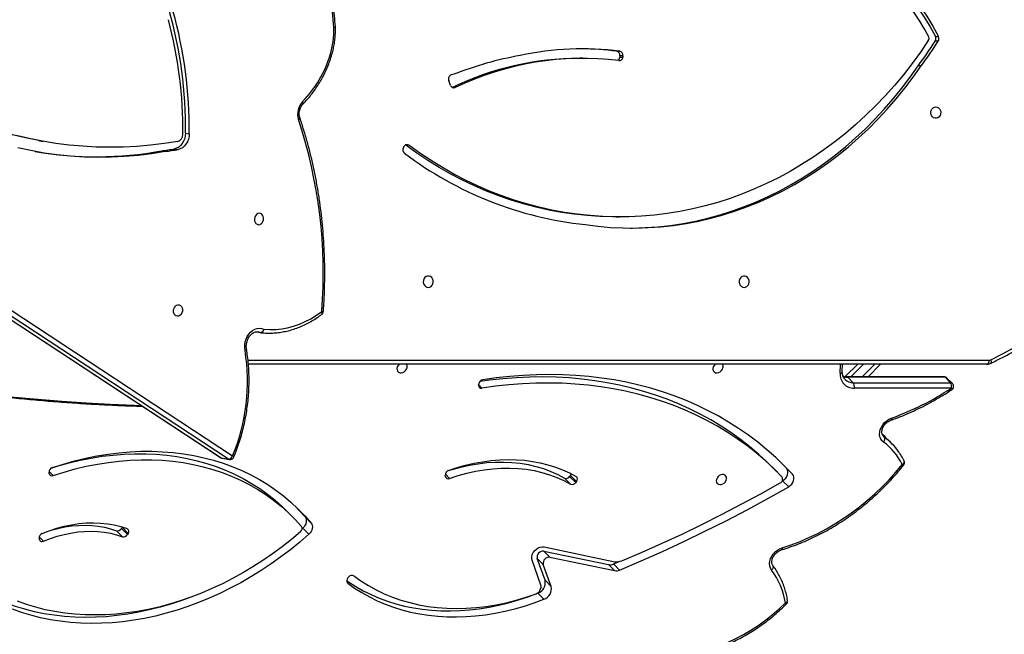
# Model space of a CAD drawing. Units: centimetres. Extents: x -1564 to 1131, y -2520 to -1089.
# Drawn here: x 388 to 461, y -1994 to -1948 of the extents above; entities that cross this region are included whole.
import ezdxf

# ---------------------------------------------------------------- set-up
doc = ezdxf.new("R2010")
doc.units = ezdxf.units.CM
doc.layers.add('VP-DIM', color=7, linetype='Continuous')
doc.layers.add('VP-HIC', color=6, linetype='Continuous')
doc.layers.add('VP-EQ', color=7, linetype='Continuous', true_color=0x8a3492)
doc.dimstyles.new('ISO-25', dxfattribs={"dimtxt": 2.5, "dimasz": 2.5, "dimexe": 1.25, "dimexo": 0.625, "dimtad": 1, "dimtxsty": 'Standard', "dimcen": 2.5, "dimadec": 0, "dimazin": 0, "dimtfac": 1, "dimtmove": 0, "dimatfit": 3, "dimfxl": 1, "dimarcsym": 0})

# ---------------------------------------------------------------- blocks, each defined once
blk = doc.blocks.new('*D85')
at = {"layer": 'Defpoints', "color": 0}
for p in [(576.86, -1202.547), (576.86, -1908.198), (-515.414, -2054.389)]:
    blk.add_point(p, dxfattribs=at)
at = {"layer": 'VP-DIM', "color": 0, "lineweight": -2}
for p, q in [((-515.414, -1272.547), (-515.414, -1182.547)), ((576.86, -1272.547), (576.86, -1182.547)), ((-495.414, -1202.547), (-10.943, -1202.547)), ((556.86, -1202.547), (72.39, -1202.547))]:
    blk.add_line(p, q, dxfattribs=at)
at = {"layer": 'VP-DIM', "color": 0}
for points in [[(-495.414, -1199.213), (-495.414, -1205.88), (-515.414, -1202.547)], [(556.86, -1205.88), (556.86, -1199.213), (576.86, -1202.547)]]:
    blk.add_solid(points, dxfattribs=at)
at = {"layer": 'VP-DIM', "color": 0, "insert": (30.723, -1202.547), "char_height": 20, "attachment_point": 5}
blk.add_mtext('1095', dxfattribs=at)
blk = doc.blocks.new('*D86')
at = {"layer": 'Defpoints', "color": 0}
for p in [(776.86, -1108.612), (776.86, -1931.098), (-678.637, -2132.813)]:
    blk.add_point(p, dxfattribs=at)
at = {"layer": 'VP-DIM', "color": 0, "lineweight": -2}
for p, q in [((-678.637, -1178.612), (-678.637, -1088.612)), ((776.86, -1178.612), (776.86, -1088.612)), ((-658.637, -1108.612), (5.778, -1108.612)), ((756.86, -1108.612), (92.445, -1108.612))]:
    blk.add_line(p, q, dxfattribs=at)
at = {"layer": 'VP-DIM', "color": 0}
for points in [[(-658.637, -1105.278), (-658.637, -1111.945), (-678.637, -1108.612)], [(756.86, -1111.945), (756.86, -1105.278), (776.86, -1108.612)]]:
    blk.add_solid(points, dxfattribs=at)
at = {"layer": 'VP-DIM', "color": 0, "insert": (49.112, -1108.612), "char_height": 20, "attachment_point": 5}
blk.add_mtext('1455', dxfattribs=at)
blk = doc.blocks.new('*D89')
at = {"layer": 'Defpoints', "color": 0}
for p in [(-175.304, -1508.224), (366.328, -2317.912), (1005.967, -2317.912)]:
    blk.add_point(p, dxfattribs=at)
at = {"layer": 'VP-DIM', "color": 0, "lineweight": -2}
for p, q in [((935.967, -1508.224), (1025.967, -1508.224)), ((1005.967, -1528.224), (1005.967, -1878.721)), ((1005.967, -2297.912), (1005.967, -1945.388)), ((935.967, -2317.912), (1025.967, -2317.912))]:
    blk.add_line(p, q, dxfattribs=at)
at = {"layer": 'VP-DIM', "color": 0}
for points in [[(1009.3, -1528.224), (1002.633, -1528.224), (1005.967, -1508.224)], [(1002.633, -2297.912), (1009.3, -2297.912), (1005.967, -2317.912)]]:
    blk.add_solid(points, dxfattribs=at)
at = {"layer": 'VP-DIM', "color": 0, "insert": (1005.967, -1912.055), "char_height": 20, "attachment_point": 5, "rotation": 90}
blk.add_mtext('815', dxfattribs=at)
blk = doc.blocks.new('*D91')
at = {"layer": 'Defpoints', "color": 0}
for p in [(-70.278, -1304.612), (344.063, -2519.904), (1110.86, -2519.904)]:
    blk.add_point(p, dxfattribs=at)
at = {"layer": 'VP-DIM', "color": 0, "lineweight": -2}
for p, q in [((1040.86, -1304.612), (1130.86, -1304.612)), ((1110.86, -1324.612), (1110.86, -1869.076)), ((1110.86, -2499.904), (1110.86, -1949.076)), ((1040.86, -2519.904), (1130.86, -2519.904))]:
    blk.add_line(p, q, dxfattribs=at)
at = {"layer": 'VP-DIM', "color": 0}
for points in [[(1114.194, -1324.612), (1107.527, -1324.612), (1110.86, -1304.612)], [(1107.527, -2499.904), (1114.194, -2499.904), (1110.86, -2519.904)]]:
    blk.add_solid(points, dxfattribs=at)
at = {"layer": 'VP-DIM', "color": 0, "insert": (1110.86, -1909.076), "char_height": 20, "attachment_point": 5, "rotation": 90}
blk.add_mtext('1215', dxfattribs=at)
blk = doc.blocks.new('3231S2')
at = {"color": 7, "linetype": 'Continuous', "lineweight": 25}
for p, q in [((25824.43, 14065.34), (26438.37, 13661.75)), ((25824.84, 14065.18), (26438.78, 13661.59)), ((26444.28, 13660.6), (25830.34, 14064.19)), ((25833.41, 14066.53), (26447.35, 13662.94)), ((26968.74, 13969.52), (26966.49, 13969.52)), ((26966.63, 13972.86), (26968.88, 13972.86)), ((26731.18, 13962.08), (26733.43, 13962.08)), ((26706.04, 13956.8), (26703.79, 13956.8)), ((26733.48, 13958.74), (26733.38, 13957.75)), ((26733.38, 13957.75), (26735.63, 13957.75)), ((26735.73, 13958.74), (26733.48, 13958.74)), ((26735.73, 13958.74), (26735.63, 13957.75)), ((26956.07, 13951.15), (26953.82, 13951.15)), ((26608.33, 13936.78), (26606.99, 13940.42)), ((26610.73, 13944.98), (26608.86, 13944.54)), ((26304.7, 13895.91), (26307.45, 13895.42)), ((26412.56, 13901.59), (26415.31, 13901.1)), ((26394.71, 13888.42), (26397.45, 13887.93)), ((26404.31, 13889.93), (26407.06, 13889.43)), ((26573.54, 13890.83), (26574.02, 13891.67)), ((26575.35, 13892.54), (26575.07, 13892.72)), ((26577.6, 13892.54), (26575.35, 13892.54)), ((26731, 13839.58), (26733.25, 13839.58)), ((26464.79, 13754.63), (26468.05, 13754.04)), ((27004.66, 13730.68), (26459, 13730.68)), ((26897.84, 13725.21), (26898.08, 13730.68)), ((26900.05, 13721.54), (26909.19, 13730.68)), ((26926.16, 13730.68), (26916.86, 13721.37)), ((26973.04, 13721.38), (26901.21, 13721.37)), ((26973.71, 13721.06), (26901.88, 13721.05)), ((26901.88, 13721.05), (26905.9, 13717.04)), ((26977.74, 13717.05), (26973.71, 13721.06)), ((26629.13, 13715.21), (26629.21, 13716.09)), ((26905.9, 13717.04), (26977.74, 13717.05)), ((26979.18, 13716.49), (26975.16, 13720.5)), ((26978.41, 13713.02), (26906.58, 13713.01)), ((26934.29, 13672.13), (26930.27, 13676.14)), ((26438.78, 13661.59), (26444.28, 13660.6)), ((26439.49, 13661.3), (26444.99, 13660.32)), ((26849.55, 13651.14), (26845.08, 13655.6)), ((26856.54, 13653.76), (26852.24, 13658.31)), ((26311.8, 13650), (26311.7, 13650.84)), ((26604.62, 13647.79), (26604.5, 13648.62)), ((26696.96, 13648.53), (26696.37, 13647.73)), ((26701.44, 13644.07), (26696.96, 13648.53)), ((26856.54, 13653.76), (26861.02, 13649.3)), ((26697.1, 13642.08), (26692.63, 13646.54)), ((26696.37, 13647.73), (26700.84, 13643.27)), ((26701.44, 13644.07), (26700.84, 13643.27)), ((26853.4, 13644.42), (26853.75, 13644.61)), ((26853.75, 13644.61), (26858.22, 13640.15)), ((26491.42, 13618.15), (26486.95, 13622.61)), ((26500.83, 13617.76), (26505.3, 13613.29)), ((26365.95, 13603.19), (26361.48, 13607.65)), ((26365.64, 13610.13), (26365.13, 13609.29)), ((26365.13, 13609.29), (26369.61, 13604.83)), ((26365.64, 13610.13), (26365.76, 13610.35)), ((26370.11, 13605.67), (26365.64, 13610.13)), ((26370.11, 13605.67), (26369.61, 13604.83)), ((26499.21, 13609.54), (26498.76, 13609.14)), ((26499.21, 13609.54), (26503.68, 13605.08)), ((26304.54, 13601.07), (26304.36, 13601.88)), ((26677.35, 13592.53), (26724.95, 13582.56)), ((26677.35, 13592.53), (26681.83, 13588.07)), ((26677.63, 13595.66), (26729.85, 13584.72)), ((26675.18, 13567.43), (26668.61, 13585.77)), ((26678.19, 13570.96), (26672.41, 13587.11)), ((26676.89, 13582.65), (26672.41, 13587.11)), ((26681.83, 13588.07), (26729.42, 13578.1)), ((26728.84, 13583.02), (26733.74, 13585.06)), ((26728.84, 13583.02), (26733.32, 13578.55)), ((26682.67, 13566.5), (26676.89, 13582.65)), ((26724.95, 13582.56), (26729.42, 13578.1)), ((26532.49, 13572.67), (26533.14, 13573.43)), ((26678.19, 13570.96), (26682.67, 13566.5)), ((26672.07, 13561.13), (26672.93, 13561.47)), ((26672.93, 13561.47), (26677.4, 13557.01))]:
    blk.add_line(p, q, dxfattribs=at)
at = {"color": 8, "linetype": 'Continuous', "lineweight": 25}
for p, q in [((26609.73, 13935.18), (26611.71, 13935.18)), ((26465.06, 13754.63), (26467.63, 13754.17)), ((26467.63, 13754.17), (26466.31, 13754.58)), ((26458.69, 13733.68), (27006.16, 13733.68)), ((26896.18, 13724), (26896.47, 13730.68)), ((26913.43, 13730.68), (26904.13, 13721.37)), ((26912.61, 13721.37), (26921.92, 13730.68)), ((26629.15, 13715.39), (26631.55, 13712.99)), ((26928.8, 13676.79), (26927.97, 13677.62)), ((26928.2, 13677.31), (26928.8, 13676.79)), ((26311.71, 13651.4), (26314.71, 13648.4)), ((26604.51, 13649.34), (26607.57, 13646.28)), ((26304.38, 13603.08), (26307.64, 13599.83)), ((26532.03, 13569.28), (26532.37, 13568.94))]:
    blk.add_line(p, q, dxfattribs=at)
at = {"color": 7, "linetype": 'Continuous', "lineweight": 25, "flags": 128}
for points in [[(26522.18, 13979.64), (26519.71, 14008.91), (26517.48, 14038.23), (26515.48, 14067.6), (26513.7, 14097.02), (26512.15, 14126.48), (26510.84, 14155.99), (26509.75, 14185.53), (26508.89, 14215.11)], [(26892.5, 14051.73), (26899.46, 14047.51), (26906.25, 14042.94), (26912.86, 14038.04), (26919.28, 14032.81), (26925.5, 14027.27), (26931.5, 14021.42), (26937.28, 14015.27), (26942.82, 14008.84), (26948.11, 14002.13), (26953.15, 13995.17), (26957.92, 13987.96), (26962.42, 13980.52), (26966.63, 13972.86)], [(26894.75, 14051.73), (26901.71, 14047.51), (26908.5, 14042.94), (26915.11, 14038.04), (26921.53, 14032.81), (26927.75, 14027.27), (26933.75, 14021.42), (26939.53, 14015.27), (26945.07, 14008.84), (26950.36, 14002.13), (26955.4, 13995.17), (26960.17, 13987.96), (26964.67, 13980.52), (26968.88, 13972.86)], [(26304.7, 13895.91), (26304.14, 13896.01), (26294.37, 13897.96), (26284.67, 13900.26), (26275.04, 13902.9), (26265.5, 13905.89), (26256.06, 13909.22), (26246.71, 13912.89), (26237.48, 13916.89), (26228.35, 13921.23), (26219.35, 13925.9), (26210.48, 13930.89), (26201.75, 13936.21), (26193.16, 13941.84), (26184.71, 13947.79), (26176.43, 13954.05), (26168.3, 13960.61), (26160.35, 13967.47), (26152.57, 13974.62), (26145.21, 13981.82)], [(26406.81, 13895.34), (26396.76, 13893.78), (26386.69, 13892.56), (26376.63, 13891.7), (26366.58, 13891.18), (26356.55, 13891.03), (26346.54, 13891.22), (26336.56, 13891.77), (26326.62, 13892.67), (26316.73, 13893.92), (26306.89, 13895.52), (26297.12, 13897.47), (26287.42, 13899.77)], [(26961.38, 13969.87), (26955.48, 13961.25), (26949.34, 13952.86), (26942.95, 13944.71), (26936.34, 13936.81), (26929.51, 13929.16), (26922.46, 13921.78), (26915.2, 13914.68), (26907.74, 13907.86), (26900.09, 13901.32), (26892.26, 13895.09), (26884.25, 13889.15), (26876.08, 13883.53), (26867.75, 13878.22), (26859.27, 13873.23), (26850.65, 13868.57), (26841.91, 13864.25), (26833.04, 13860.26), (26824.07, 13856.61), (26814.99, 13853.3), (26805.83, 13850.35), (26796.58, 13847.75), (26787.27, 13845.5), (26777.9, 13843.61), (26768.47, 13842.09), (26759.01, 13840.92), (26749.52, 13840.11), (26740.02, 13839.67), (26730.5, 13839.6), (26720.99, 13839.88), (26711.49, 13840.53), (26702.02, 13841.55), (26692.58, 13842.92), (26683.18, 13844.66), (26673.84, 13846.76), (26664.57, 13849.21), (26655.37, 13852.01), (26646.25, 13855.17), (26637.24, 13858.67), (26628.32, 13862.52), (26619.53, 13866.7), (26610.85, 13871.22), (26602.31, 13876.07), (26593.92, 13881.24), (26585.68, 13886.74), (26577.6, 13892.54)], [(26397.45, 13887.93), (26387.47, 13886.32), (26377.47, 13885.07), (26367.47, 13884.2), (26357.49, 13883.71), (26347.52, 13883.58), (26337.57, 13883.83), (26327.67, 13884.45), (26317.8, 13885.45), (26307.99, 13886.81), (26298.25, 13888.55), (26288.57, 13890.65)], [(26707.86, 13833.85), (26717.15, 13832.67), (26726.47, 13831.85), (26735.81, 13831.41), (26745.16, 13831.33), (26754.5, 13831.63), (26763.83, 13832.3), (26773.14, 13833.34), (26782.41, 13834.74), (26791.63, 13836.51), (26800.79, 13838.65), (26809.89, 13841.15), (26818.9, 13844.01), (26827.82, 13847.23), (26836.65, 13850.8), (26845.36, 13854.71), (26853.95, 13858.97), (26862.4, 13863.57), (26870.72, 13868.5), (26878.88, 13873.76), (26886.89, 13879.34), (26894.72, 13885.23), (26902.37, 13891.43), (26909.83, 13897.93), (26917.1, 13904.72), (26924.16, 13911.8), (26931, 13919.15), (26937.62, 13926.77), (26944.01, 13934.65), (26950.16, 13942.78), (26956.07, 13951.15)], [(26741.23, 13831.32), (26742.91, 13831.33), (26752.25, 13831.63), (26761.58, 13832.3), (26770.89, 13833.34), (26780.16, 13834.74), (26789.38, 13836.51), (26798.54, 13838.65), (26807.64, 13841.15), (26816.65, 13844.01), (26825.57, 13847.23), (26834.4, 13850.8), (26843.11, 13854.71), (26851.7, 13858.97), (26860.15, 13863.57), (26868.47, 13868.5), (26876.63, 13873.76), (26884.64, 13879.34), (26892.47, 13885.23), (26900.12, 13891.43), (26907.58, 13897.93), (26914.85, 13904.72), (26921.91, 13911.8), (26928.75, 13919.15), (26935.37, 13926.77), (26941.76, 13934.65), (26947.91, 13942.78), (26953.82, 13951.15)], [(26966.91, 13920.93), (26968, 13920.74), (26968.99, 13920.19), (26969.79, 13919.33), (26970.34, 13918.23), (26970.58, 13916.99), (26970.5, 13915.73), (26970.1, 13914.55), (26969.42, 13913.56), (26968.51, 13912.85), (26967.46, 13912.47), (26966.36, 13912.47), (26965.31, 13912.85), (26964.41, 13913.56), (26963.72, 13914.55), (26963.32, 13915.73), (26963.24, 13916.99), (26963.49, 13918.23), (26964.03, 13919.33), (26964.84, 13920.19), (26965.83, 13920.74), (26966.91, 13920.93)], [(26412.56, 13901.59), (26412.39, 13899.53), (26411.92, 13897.51), (26411.16, 13895.61), (26410.14, 13893.9), (26408.9, 13892.42), (26407.48, 13891.24), (26405.93, 13890.4), (26404.31, 13889.93)], [(26415.31, 13901.1), (26415.14, 13899.04), (26414.67, 13897.02), (26413.91, 13895.12), (26412.89, 13893.4), (26411.65, 13891.93), (26410.23, 13890.75), (26408.68, 13889.91), (26407.06, 13889.43)], [(26731, 13839.58), (26728.25, 13839.6), (26718.74, 13839.88), (26709.24, 13840.53), (26699.77, 13841.55), (26690.33, 13842.92), (26680.93, 13844.66), (26671.59, 13846.76), (26662.32, 13849.21), (26653.12, 13852.01), (26644, 13855.17), (26634.99, 13858.67), (26626.07, 13862.52), (26617.28, 13866.7), (26608.6, 13871.22), (26600.06, 13876.07), (26591.67, 13881.24), (26583.43, 13886.74), (26575.35, 13892.54)], [(27007.47, 13733.97), (27016.25, 13738.31), (27024.9, 13742.99), (27033.4, 13748.01), (27041.75, 13753.36), (27049.94, 13759.04), (27057.96, 13765.04), (27065.79, 13771.35), (27073.44, 13777.96), (27080.88, 13784.87), (27088.11, 13792.07), (27095.13, 13799.55), (27101.92, 13807.31), (27108.48, 13815.32), (27114.8, 13823.59), (27120.87, 13832.11), (27126.69, 13840.86), (27132.24, 13849.83), (27137.53, 13859.01), (27142.54, 13868.4)], [(26466.85, 13842.27), (26465.86, 13841.98), (26464.95, 13841.34), (26464.22, 13840.4), (26463.72, 13839.26), (26463.49, 13838.02), (26463.57, 13836.77), (26463.94, 13835.64), (26464.56, 13834.73), (26465.39, 13834.11), (26466.35, 13833.84), (26467.35, 13833.95), (26468.31, 13834.42), (26469.14, 13835.22), (26469.76, 13836.27), (26470.13, 13837.47), (26470.2, 13838.73), (26469.98, 13839.93), (26469.48, 13840.97), (26468.74, 13841.74), (26467.84, 13842.19), (26466.85, 13842.27)], [(26591.91, 13787.43), (26593, 13787.61), (26593.99, 13788.16), (26594.79, 13789.03), (26595.34, 13790.12), (26595.58, 13791.36), (26595.5, 13792.62), (26595.1, 13793.8), (26594.42, 13794.79), (26593.51, 13795.5), (26592.46, 13795.88), (26591.36, 13795.88), (26590.31, 13795.5), (26589.41, 13794.79), (26588.72, 13793.8), (26588.32, 13792.62), (26588.24, 13791.36), (26588.49, 13790.12), (26589.03, 13789.03), (26589.84, 13788.16), (26590.83, 13787.61), (26591.91, 13787.43)], [(26825.31, 13787.43), (26826.39, 13787.61), (26827.38, 13788.16), (26828.19, 13789.03), (26828.74, 13790.12), (26828.98, 13791.36), (26828.9, 13792.62), (26828.5, 13793.8), (26827.81, 13794.79), (26826.91, 13795.5), (26825.86, 13795.88), (26824.76, 13795.88), (26823.71, 13795.5), (26822.81, 13794.79), (26822.12, 13793.8), (26821.72, 13792.62), (26821.64, 13791.36), (26821.88, 13790.12), (26822.43, 13789.03), (26823.24, 13788.16), (26824.22, 13787.61), (26825.31, 13787.43)], [(26406.94, 13774.61), (26407.94, 13774.52), (26408.84, 13774.08), (26409.57, 13773.3), (26410.08, 13772.27), (26410.3, 13771.07), (26410.22, 13769.81), (26409.86, 13768.6), (26409.23, 13767.56), (26408.4, 13766.76), (26407.45, 13766.29), (26406.44, 13766.18), (26405.48, 13766.45), (26404.66, 13767.07), (26404.03, 13767.98), (26403.66, 13769.11), (26403.59, 13770.35), (26403.81, 13771.6), (26404.31, 13772.74), (26405.05, 13773.67), (26405.95, 13774.31), (26406.94, 13774.61)], [(26470.41, 13756.67), (26474.78, 13756.38), (26479.18, 13756.46), (26483.6, 13756.89), (26488, 13757.68), (26492.38, 13758.83), (26496.72, 13760.33), (26500.99, 13762.17), (26505.18, 13764.35), (26509.27, 13766.85), (26513.24, 13769.67)], [(26456.53, 13740.81), (26456.29, 13742.9), (26456.34, 13745.05), (26456.68, 13747.19), (26457.3, 13749.25), (26458.18, 13751.18), (26459.29, 13752.93), (26460.61, 13754.43), (26462.1, 13755.66), (26463.7, 13756.57), (26465.39, 13757.13), (26467.1, 13757.34), (26468.79, 13757.19), (26470.41, 13756.67)], [(26570.48, 13730.68), (26569.63, 13729.74), (26569.04, 13728.66), (26568.76, 13727.52), (26568.81, 13726.44), (26569.2, 13725.5), (26569.88, 13724.8), (26570.8, 13724.38), (26571.87, 13724.3), (26573, 13724.55), (26574.09, 13725.12), (26575.05, 13725.95), (26575.78, 13726.97), (26576.22, 13728.09), (26576.22, 13728.09)], [(26803.86, 13730.68), (26803.04, 13729.76), (26802.44, 13728.68), (26802.16, 13727.55), (26802.21, 13726.46), (26802.6, 13725.53), (26803.28, 13724.82), (26804.2, 13724.41), (26805.27, 13724.32), (26806.4, 13724.57), (26807.5, 13725.14), (26808.45, 13725.97), (26809.18, 13726.99), (26809.62, 13728.11), (26809.62, 13728.11)], [(27006.16, 13733.68), (27006.13, 13733.09), (27006.05, 13732.53), (27005.91, 13732.01), (27005.72, 13731.55), (27005.5, 13731.18), (27005.24, 13730.9), (27004.95, 13730.73), (27004.66, 13730.68)], [(26845.08, 13655.6), (26842.65, 13657.98), (26836.24, 13663.92), (26829.59, 13669.59), (26822.69, 13674.99), (26815.57, 13680.12), (26808.22, 13684.96), (26800.65, 13689.52), (26792.88, 13693.79), (26784.9, 13697.76), (26776.73, 13701.44), (26768.37, 13704.81), (26759.84, 13707.88), (26751.14, 13710.63), (26742.28, 13713.08), (26733.28, 13715.2), (26724.13, 13717.02), (26714.85, 13718.51), (26705.45, 13719.68), (26695.94, 13720.53), (26686.33, 13721.06), (26676.62, 13721.27), (26666.84, 13721.15), (26656.98, 13720.71), (26647.06, 13719.95), (26637.09, 13718.86), (26629.99, 13717.9)], [(26861.02, 13649.3), (26854.98, 13655.6), (26848.7, 13661.66), (26842.18, 13667.45), (26835.41, 13672.99), (26828.42, 13678.26), (26821.2, 13683.26), (26813.77, 13687.98), (26806.12, 13692.42), (26798.28, 13696.57), (26790.24, 13700.44), (26782.01, 13704.01), (26773.6, 13707.28), (26765.03, 13710.25), (26756.29, 13712.92), (26747.41, 13715.28), (26738.37, 13717.33), (26729.2, 13719.07), (26719.91, 13720.5), (26710.5, 13721.62), (26700.98, 13722.42), (26691.37, 13722.9), (26681.66, 13723.07), (26671.88, 13722.93), (26662.02, 13722.46), (26652.11, 13721.68), (26642.15, 13720.59), (26632.14, 13719.18)], [(26853.28, 13647.32), (26847.12, 13653.52), (26840.72, 13659.45), (26834.06, 13665.13), (26827.17, 13670.53), (26820.04, 13675.65), (26812.69, 13680.5), (26805.13, 13685.06), (26797.35, 13689.33), (26789.37, 13693.3), (26781.2, 13696.98), (26772.85, 13700.35), (26764.31, 13703.41), (26755.62, 13706.17), (26746.76, 13708.61), (26737.75, 13710.74), (26728.6, 13712.55), (26719.32, 13714.05), (26709.93, 13715.22), (26700.41, 13716.07), (26690.8, 13716.6), (26681.1, 13716.81), (26671.31, 13716.69), (26661.45, 13716.25), (26651.53, 13715.49), (26641.56, 13714.4), (26631.55, 13712.99)], [(26928.25, 13673.14), (26927.08, 13674.22), (26926.19, 13675.56), (26925.61, 13677.11), (26925.38, 13678.81), (26925.48, 13680.61), (26925.92, 13682.45), (26926.69, 13684.26), (26927.75, 13685.97), (26929.07, 13687.54), (26930.61, 13688.9), (26932.31, 13690), (26934.1, 13690.81)], [(26930.27, 13676.14), (26929.15, 13677.22), (26927.47, 13678.71)], [(26313.28, 13653.87), (26318.39, 13655.46), (26326.56, 13657.73), (26334.74, 13659.69), (26342.9, 13661.31), (26351.04, 13662.61), (26359.15, 13663.58), (26367.2, 13664.22), (26375.19, 13664.53), (26383.1, 13664.5), (26390.92, 13664.14), (26398.63, 13663.45), (26406.23, 13662.42), (26413.7, 13661.07), (26421.03, 13659.39), (26428.21, 13657.38), (26435.22, 13655.05), (26442.05, 13652.41), (26448.7, 13649.45), (26455.14, 13646.19), (26461.38, 13642.62), (26467.39, 13638.75), (26473.18, 13634.6), (26478.72, 13630.16), (26484.02, 13625.44), (26486.95, 13622.61)], [(26314.13, 13654.3), (26322.35, 13656.92), (26330.59, 13659.22), (26338.83, 13661.21), (26347.06, 13662.88), (26355.27, 13664.22), (26363.44, 13665.24), (26371.57, 13665.93), (26379.63, 13666.3), (26387.62, 13666.33), (26395.52, 13666.04), (26403.33, 13665.42), (26411.02, 13664.48), (26418.59, 13663.21), (26426.02, 13661.61), (26433.31, 13659.7), (26440.43, 13657.46), (26447.39, 13654.92), (26454.16, 13652.06), (26460.74, 13648.9), (26467.12, 13645.44), (26473.29, 13641.68), (26479.24, 13637.63), (26484.95, 13633.3), (26490.42, 13628.69), (26495.64, 13623.82), (26500.61, 13618.68), (26505.3, 13613.29)], [(26314.71, 13648.4), (26322.86, 13651), (26331.04, 13653.27), (26339.21, 13655.22), (26347.38, 13656.85), (26355.52, 13658.15), (26363.62, 13659.12), (26371.67, 13659.76), (26379.66, 13660.06), (26387.57, 13660.04), (26395.39, 13659.68), (26403.11, 13658.98), (26410.71, 13657.96), (26418.18, 13656.61), (26425.51, 13654.92), (26432.68, 13652.92), (26439.69, 13650.59), (26446.53, 13647.95), (26453.17, 13644.99), (26459.62, 13641.72), (26465.85, 13638.16), (26471.87, 13634.29), (26477.65, 13630.14), (26483.2, 13625.7), (26488.49, 13620.98), (26493.53, 13616), (26498.3, 13610.76)], [(26606.2, 13651.81), (26609.49, 13652.86), (26615.91, 13654.64), (26622.32, 13656.08), (26628.72, 13657.18), (26635.08, 13657.93), (26641.38, 13658.34), (26647.61, 13658.4), (26653.75, 13658.12), (26659.77, 13657.48), (26665.67, 13656.5), (26671.42, 13655.17), (26677, 13653.51), (26682.41, 13651.51), (26687.62, 13649.19), (26692.63, 13646.54)], [(26606.87, 13652.13), (26613.18, 13654.23), (26619.51, 13656.02), (26625.85, 13657.5), (26632.17, 13658.66), (26638.46, 13659.5), (26644.71, 13660.02), (26650.89, 13660.22), (26657, 13660.1), (26663.01, 13659.65), (26668.91, 13658.89), (26674.68, 13657.8), (26680.32, 13656.4), (26685.8, 13654.68), (26691.11, 13652.66), (26696.24, 13650.33), (26701.17, 13647.71)], [(26853.41, 13595.05), (26860.05, 13597.22), (26866.65, 13599.7), (26873.2, 13602.49), (26879.68, 13605.58), (26886.08, 13608.96), (26892.38, 13612.62), (26898.56, 13616.56), (26904.61, 13620.76), (26910.52, 13625.21), (26916.26, 13629.91), (26921.83, 13634.83), (26927.21, 13639.98), (26932.39, 13645.33), (26937.35, 13650.87), (26942.08, 13656.59)], [(26607.57, 13646.28), (26613.97, 13648.4), (26620.38, 13650.17), (26626.8, 13651.62), (26633.19, 13652.72), (26639.55, 13653.47), (26645.86, 13653.88), (26652.08, 13653.94), (26658.22, 13653.65), (26664.24, 13653.02), (26670.14, 13652.04), (26675.89, 13650.71), (26681.48, 13649.05), (26686.89, 13647.05), (26692.1, 13644.73), (26697.1, 13642.08)], [(26804.84, 13645.46), (26804.72, 13644.34), (26804.94, 13643.32), (26805.48, 13642.49), (26806.29, 13641.92), (26807.3, 13641.67), (26808.41, 13641.75), (26809.54, 13642.17), (26810.57, 13642.87), (26811.42, 13643.81), (26812.02, 13644.89), (26812.3, 13646.03), (26812.24, 13647.11), (26811.86, 13648.05), (26811.18, 13648.75), (26810.26, 13649.17), (26809.19, 13649.25), (26808.06, 13649), (26806.96, 13648.43), (26806.01, 13647.6), (26805.28, 13646.58), (26804.84, 13645.46)], [(26853.75, 13644.61), (26854.95, 13645.46), (26855.98, 13646.53), (26856.8, 13647.74), (26857.35, 13649.05), (26857.61, 13650.38), (26857.55, 13651.65), (26857.19, 13652.8), (26856.54, 13653.76)], [(26858.22, 13640.15), (26859.42, 13641), (26860.46, 13642.06), (26861.27, 13643.28), (26861.83, 13644.59), (26862.08, 13645.92), (26862.03, 13647.19), (26861.66, 13648.34), (26861.02, 13649.3)], [(26735.04, 13585.43), (26749.87, 13591.77), (26764.65, 13598.36), (26779.38, 13605.19), (26794.04, 13612.27), (26808.63, 13619.59), (26823.15, 13627.15), (26837.6, 13634.94), (26851.97, 13642.97)], [(26733.32, 13578.55), (26749.17, 13585.29), (26764.97, 13592.3), (26780.71, 13599.6), (26796.37, 13607.17), (26811.96, 13615.01), (26827.47, 13623.13), (26842.89, 13631.51), (26858.22, 13640.15)], [(26494.1, 13625.31), (26496.13, 13623.14), (26500.83, 13617.76)], [(26306.5, 13605.51), (26311.91, 13607.64), (26317.35, 13609.44), (26322.82, 13610.93), (26328.28, 13612.08), (26333.71, 13612.9), (26339.1, 13613.37), (26344.43, 13613.51), (26349.66, 13613.31), (26354.79, 13612.77), (26359.8, 13611.89), (26364.66, 13610.68), (26369.35, 13609.14)], [(26500.83, 13617.76), (26501.36, 13616.92), (26501.69, 13615.94), (26501.8, 13614.87), (26501.69, 13613.74), (26501.35, 13612.6), (26500.81, 13611.49), (26500.09, 13610.46), (26499.21, 13609.54)], [(26505.3, 13613.29), (26505.84, 13612.45), (26506.17, 13611.48), (26506.28, 13610.41), (26506.16, 13609.28), (26505.83, 13608.14), (26505.29, 13607.03), (26504.56, 13606), (26503.68, 13605.08)], [(26503.68, 13605.08), (26496.93, 13599.23), (26490.01, 13593.61), (26482.94, 13588.23), (26475.72, 13583.08), (26468.37, 13578.19), (26460.9, 13573.55), (26453.32, 13569.18), (26445.64, 13565.09), (26437.88, 13561.27), (26430.05, 13557.74), (26422.16, 13554.5), (26414.22, 13551.56), (26406.25, 13548.92), (26398.26, 13546.58), (26390.26, 13544.56), (26382.26, 13542.84), (26374.29, 13541.45), (26366.34, 13540.37), (26358.44, 13539.61), (26350.6, 13539.17), (26342.82, 13539.06), (26335.13, 13539.26), (26327.53, 13539.79), (26320.04, 13540.64), (26312.66, 13541.8), (26305.42, 13543.29), (26298.32, 13545.09), (26291.38, 13547.2), (26284.6, 13549.62)], [(26497.54, 13606.9), (26490.8, 13601.22), (26483.9, 13595.77), (26476.85, 13590.56), (26469.66, 13585.6), (26462.34, 13580.9), (26454.9, 13576.45), (26447.36, 13572.28), (26439.74, 13568.39), (26432.03, 13564.79), (26424.26, 13561.47), (26416.44, 13558.46), (26408.58, 13555.74), (26400.69, 13553.33), (26392.79, 13551.23), (26384.89, 13549.45), (26377.01, 13547.98), (26369.16, 13546.83), (26361.34, 13546), (26353.58, 13545.5), (26345.89, 13545.32), (26338.28, 13545.46), (26330.76, 13545.93), (26323.35, 13546.72), (26316.05, 13547.83), (26308.88, 13549.26), (26301.86, 13551.01), (26294.99, 13553.08), (26288.29, 13555.45)], [(26307.64, 13599.83), (26312.66, 13601.8), (26317.71, 13603.48), (26322.78, 13604.85), (26327.84, 13605.92), (26332.88, 13606.68), (26337.89, 13607.12), (26342.83, 13607.25), (26347.69, 13607.06), (26352.45, 13606.56), (26357.09, 13605.75), (26361.6, 13604.62), (26365.95, 13603.19)], [(26309.46, 13606.71), (26313.23, 13607.94), (26318.3, 13609.31), (26323.37, 13610.38), (26328.41, 13611.14), (26333.41, 13611.58), (26338.35, 13611.71), (26343.21, 13611.52), (26347.97, 13611.02), (26352.61, 13610.21), (26357.12, 13609.08), (26361.48, 13607.65)], [(26668.61, 13585.77), (26668.32, 13587.14), (26668.38, 13588.62), (26668.79, 13590.13), (26669.52, 13591.6), (26670.54, 13592.94), (26671.78, 13594.08), (26673.19, 13594.96), (26674.69, 13595.54), (26676.2, 13595.77), (26677.63, 13595.66)], [(26845.58, 13578.57), (26844.76, 13579.97), (26844.27, 13581.57), (26844.11, 13583.31), (26844.31, 13585.14), (26844.84, 13586.99), (26845.7, 13588.79), (26846.84, 13590.48), (26848.24, 13592), (26849.84, 13593.3), (26851.58, 13594.33), (26853.41, 13595.05)], [(26531.63, 13570.68), (26533.02, 13569.72), (26538.36, 13566.32), (26543.9, 13563.19), (26549.64, 13560.35), (26555.57, 13557.8), (26561.67, 13555.55), (26567.93, 13553.59), (26574.35, 13551.95), (26580.9, 13550.6), (26587.58, 13549.57), (26594.38, 13548.85), (26601.28, 13548.45), (26608.26, 13548.35), (26615.32, 13548.57), (26622.45, 13549.11), (26629.62, 13549.96), (26636.83, 13551.11), (26644.06, 13552.58), (26651.3, 13554.35), (26658.53, 13556.43), (26665.75, 13558.8), (26670.76, 13560.63)], [(26532.37, 13568.94), (26537.49, 13565.26), (26542.83, 13561.85), (26548.37, 13558.73), (26554.12, 13555.89), (26560.04, 13553.34), (26566.14, 13551.08), (26572.41, 13549.13), (26578.82, 13547.48), (26585.38, 13546.14), (26592.06, 13545.11), (26598.85, 13544.39), (26605.75, 13543.98), (26612.74, 13543.89), (26619.8, 13544.11), (26626.92, 13544.65), (26634.1, 13545.49), (26641.3, 13546.65), (26648.53, 13548.12), (26655.77, 13549.89), (26663.01, 13551.96), (26670.22, 13554.34), (26677.4, 13557.01)], [(26536.9, 13574.26), (26542.16, 13570.5), (26547.65, 13567.03), (26553.36, 13563.88), (26559.29, 13561.04), (26565.41, 13558.51), (26571.73, 13556.31), (26578.21, 13554.44), (26584.86, 13552.91), (26591.65, 13551.71), (26598.57, 13550.85), (26605.6, 13550.33), (26612.74, 13550.15), (26619.96, 13550.31), (26627.25, 13550.82), (26634.6, 13551.67), (26641.99, 13552.86), (26649.4, 13554.38), (26656.81, 13556.24), (26664.22, 13558.42), (26671.61, 13560.94)], [(26415.21, 13558.01), (26409.75, 13556.02), (26401.77, 13553.38), (26393.78, 13551.04), (26385.78, 13549.02), (26377.79, 13547.31), (26369.81, 13545.91), (26361.87, 13544.83), (26353.97, 13544.07), (26346.12, 13543.63), (26338.35, 13543.52), (26330.65, 13543.72), (26323.05, 13544.25), (26315.56, 13545.1), (26308.19, 13546.27), (26300.95, 13547.75), (26293.85, 13549.55), (26286.9, 13551.66), (26280.12, 13554.08), (26273.52, 13556.81), (26270.69, 13558.09)], [(26784.25, 13516.81), (26790.1, 13517.82), (26795.96, 13519.17), (26801.82, 13520.85), (26807.65, 13522.87), (26813.44, 13525.2), (26819.16, 13527.86), (26824.8, 13530.81), (26830.34, 13534.06), (26835.75, 13537.6), (26841.02, 13541.41), (26846.12, 13545.47), (26851.05, 13549.78), (26855.78, 13554.32)]]:
    blk.add_lwpolyline(points, dxfattribs=at)
at = {"color": 8, "linetype": 'Continuous', "lineweight": 25, "flags": 128}
for points in [[(26522.18, 13979.64), (26522.6, 13979.76), (26522.94, 13979.89), (26523.18, 13980.02), (26523.31, 13980.14), (26523.33, 13980.23)], [(26522.18, 13979.64), (26522.61, 13979.72), (26522.95, 13979.8), (26523.19, 13979.89), (26523.32, 13979.99), (26523.34, 13980.05)], [(26499.32, 13923.04), (26499.36, 13923.1), (26499.47, 13923.33), (26499.49, 13923.64), (26499.42, 13924), (26499.27, 13924.41), (26499.04, 13924.85)], [(26497.01, 13912.78), (26497.02, 13912.77), (26497.02, 13912.55), (26496.92, 13912.3), (26496.71, 13912.04), (26496.4, 13911.76), (26496.01, 13911.49)], [(26513.23, 13767.61), (26513.34, 13767.73), (26513.48, 13767.99), (26513.55, 13768.33), (26513.53, 13768.74), (26513.42, 13769.19), (26513.24, 13769.67)], [(26468.26, 13754.01), (26468.54, 13754.02), (26468.91, 13754.13), (26469.26, 13754.34), (26469.59, 13754.66), (26469.88, 13755.07), (26470.12, 13755.56), (26470.3, 13756.09), (26470.41, 13756.67)], [(26457.64, 13741.68), (26457.63, 13741.55), (26457.51, 13741.37), (26457.27, 13741.18), (26456.94, 13740.99), (26456.53, 13740.81)], [(26457.66, 13741.62), (26457.64, 13741.49), (26457.51, 13741.33), (26457.28, 13741.15), (26456.95, 13740.98), (26456.53, 13740.81)], [(27007.47, 13733.97), (27007.63, 13733.43), (27007.73, 13732.91), (27007.76, 13732.43), (27007.72, 13732.01), (27007.62, 13731.66), (27007.45, 13731.41), (27007.25, 13731.26)], [(26896.18, 13724), (26896.68, 13724.14), (26897.11, 13724.32), (26897.45, 13724.54), (26897.69, 13724.79), (26897.82, 13725.06), (26897.84, 13725.21)], [(26198.65, 13718.47), (26215.9, 13715.6), (26233.25, 13712.96), (26250.7, 13710.56), (26268.23, 13708.39), (26285.83, 13706.46), (26303.5, 13704.78), (26321.24, 13703.33), (26339.02, 13702.12), (26356.84, 13701.15), (26374.69, 13700.42), (26379.79, 13700.26)], [(26978.41, 13713.02), (26978.58, 13712.63), (26978.7, 13712.3), (26978.76, 13712.06), (26978.75, 13711.9), (26978.71, 13711.85)], [(26934.1, 13690.81), (26934.14, 13690.35), (26934.12, 13689.96), (26934.04, 13689.65), (26933.92, 13689.43), (26933.78, 13689.33)], [(26438.37, 13661.75), (26438.45, 13661.7), (26438.78, 13661.59)], [(26438.78, 13661.59), (26439.21, 13661.37), (26439.49, 13661.3)], [(26444.28, 13660.6), (26444.71, 13660.39), (26444.99, 13660.32)], [(26942.08, 13656.59), (26942.53, 13656.93), (26942.92, 13657.31), (26943.23, 13657.72), (26943.43, 13658.13), (26943.54, 13658.53), (26943.54, 13658.92), (26943.44, 13659.24)], [(26853.41, 13595.05), (26853.41, 13594.57), (26853.37, 13594.17), (26853.27, 13593.85), (26853.12, 13593.63), (26852.94, 13593.52)], [(26845.58, 13578.57), (26846, 13578.97), (26846.35, 13579.41), (26846.62, 13579.87), (26846.8, 13580.33), (26846.88, 13580.77), (26846.86, 13581.18), (26846.74, 13581.54), (26846.63, 13581.72)], [(26855.78, 13554.32), (26856.27, 13554.55), (26856.69, 13554.82), (26857.03, 13555.13), (26857.26, 13555.46), (26857.39, 13555.79), (26857.4, 13556.12), (26857.4, 13556.15)]]:
    blk.add_lwpolyline(points, dxfattribs=at)
at = {"color": 7, "linetype": 'Continuous', "lineweight": 25}
for centre, radius, start, end in [((26797.17, 13884.67), 186.71, 28.33876, 59.06639), ((26088.69, 13904.84), 323.89, 359.425, 15.67185), ((26091.44, 13904.35), 323.88, 359.42497, 15.67187), ((26092.55, 13903.73), 318.03, 359.4439, 14.87438), ((26458.65, 13977.95), 63.55, 342.92829, 1.52251), ((26520.35, 13979.97), 3, 1.59265, 5.03788), ((26684.13, 14150.67), 335.47, 323.50424, 327.31747), ((26686.56, 14150.55), 335.25, 323.50301, 327.3187), ((26958.54, 13971.69), 3.37, 327.27801, 28.5224), ((26963.63, 13971.31), 3.38, 328.02302, 27.31887), ((26965.88, 13971.31), 3.38, 328.02226, 27.31555), ((26706.03, 13743.97), 219.83, 82.84051, 102.1247), ((26703.78, 13744.19), 219.6, 82.83291, 89.70374), ((26730.59, 13959.21), 2.93, 350.76676, 78.34098), ((26732.84, 13959.21), 2.93, 350.77224, 78.33551), ((26439.94, 13983.02), 82.92, 315.45178, 343.37573), ((26517.57, 13959.62), 3, 342.82453, 342.93617), ((26704.22, 13738.26), 218.54, 90.11192, 115.69558), ((26704.83, 13706.38), 256.49, 100.09855, 111.52443), ((26706.13, 13739.37), 217.39, 82.96241, 115.74266), ((26730.45, 13957.95), 2.93, 293.62038, 356.14805), ((26732.91, 13957.83), 2.72, 266.89546, 358.22482), ((26609.83, 13941.62), 3.08, 108.24655, 202.79288), ((26610.73, 13937.48), 2.49, 196.11559, 293.29522), ((26508.68, 13915.64), 13.33, 136.29243, 198.1175), ((26153.08, 13797.85), 361.26, 355.52639, 18.33424), ((26405.35, 13900.35), 5.22, 286.25383, 3.23135), ((26346.71, 14151.05), 266.98, 260.25084, 280.35552), ((26352.74, 14187.47), 301.98, 277.98794, 279.83297), ((26355.49, 14186.98), 301.98, 277.98794, 279.83297), ((26576.38, 13889.2), 3.27, 150.01441, 230.68118), ((26576.18, 13890.6), 2.41, 53.75585, 153.61058), ((26736.33, 14101.14), 268.8, 232.93048, 263.91949), ((26511.41, 13770), 3, 307.25535, 355.85281), ((26467.37, 13757.27), 3.11, 274.818, 348.87298), ((26468.58, 13757), 3, 259.85083, 263.8843), ((26313.74, 13718.16), 144.57, 337.5436, 9.01036), ((26454.7, 13741.13), 3, 9.32281, 10.5747), ((26573.13, 13729), 3.22, 343.53333, 31.30689), ((26806.53, 13729.03), 3.23, 343.56455, 30.72323), ((27006.16, 13736.74), 3.07, 270.12108, 295.38949), ((26906.25, 13723.11), 10.1, 174.96321, 271.85581), ((26973.04, 13718.38), 3, 45.08138, 90.00601), ((26631.11, 13714.94), 1.99, 172.28212, 282.7121), ((26632.79, 13715.63), 3.61, 100.35236, 172.71394), ((26902.11, 13714.33), 4.66, 343.54454, 35.4558), ((26973.94, 13714.34), 4.66, 343.54734, 35.4563), ((26977.07, 13714.36), 3, 303.20511, 45.08138), ((26862, 13889.96), 211.8, 289.90347, 303.3409), ((26926.26, 13675.31), 2.94, 312.46827, 30.2082), ((26902.65, 13637.7), 43.72, 25.60371, 54.16612), ((26902.39, 13640.13), 45.18, 34.44274, 54.23), ((26444.06, 13664.07), 3.48, 273.56288, 341.04454), ((26440.02, 13664.25), 3, 236.67964, 259.85083), ((26445.52, 13663.27), 3, 259.85083, 337.55131), ((26940.73, 13657.93), 3, 321.5227, 25.79945), ((26315.22, 13650.96), 3.52, 108.04754, 181.9569), ((26313.84, 13650.27), 2.06, 187.5068, 295.12264), ((26607.99, 13648.83), 3.49, 108.75587, 183.4197), ((26694.21, 13650.62), 3.45, 322.83006, 344.27521), ((26606.66, 13648.14), 2.07, 189.78058, 296.25816), ((26693.79, 13649.36), 3.05, 247.56794, 327.69976), ((26698.27, 13644.9), 3.05, 247.56637, 327.69968), ((26699.7, 13645.77), 2.43, 315.58428, 52.86875), ((26850.78, 13645.7), 2.98, 293.50932, 32.94985), ((26307.75, 13602.33), 3.42, 111.28265, 187.55694), ((26362.26, 13610.81), 3.25, 256.05247, 332.07952), ((26366.73, 13606.35), 3.25, 256.05349, 332.0778), ((26368.35, 13607.1), 2.27, 320.95117, 63.98735), ((26495.89, 13609.23), 2.85, 305.19468, 32.41531), ((26306.58, 13601.67), 2.12, 196.18012, 300.06398), ((26676.77, 13588.1), 4.47, 82.53396, 192.74947), ((26681.25, 13583.64), 4.47, 82.53571, 192.74772), ((26726.16, 13589.12), 6.67, 259.53975, 293.73599), ((26730.32, 13587.02), 2.35, 258.33157, 270.11454), ((26730.25, 13600.63), 15.95, 270.28051, 286.09566), ((26733.79, 13588.41), 3.23, 285.86, 292.75989), ((26730.63, 13584.66), 6.67, 259.53975, 293.73599), ((26801.63, 13545.81), 54.82, 8.93157, 36.69907), ((26534.2, 13570.75), 2.58, 131.8346, 224.70496), ((26535.49, 13571.74), 2.89, 60.60216, 144.3316), ((26670.25, 13569.16), 8.15, 289.21475, 12.74864), ((26669.84, 13565.63), 5.01, 290.61531, 332.62163), ((26657.31, 13572.11), 19.13, 332.66296, 338.10217), ((26671.86, 13566.37), 3.49, 336.41275, 17.76449), ((26674.72, 13564.7), 8.15, 289.21486, 12.74713), ((26854.44, 13555.66), 3, 315.12065, 9.45885)]:
    blk.add_arc(centre, radius, start, end, dxfattribs=at)
at = {"color": 8, "linetype": 'Continuous', "lineweight": 25}
for centre, radius, start, end in [((26518.89, 13957.11), 2.25, 46.50687, 76.77735), ((26518.88, 13957.08), 2.28, 47.00588, 76.84299), ((26513.59, 13772.2), 2.55, 262.26864, 288.6821), ((26468.38, 13755.89), 1.88, 246.18979, 259.75414), ((26901.77, 13730.08), 9.03, 248.02972, 270.69526), ((26901.18, 13720.44), 0.933, 41.41437, 87.54371), ((26973.01, 13720.45), 0.93, 41.34956, 88.22067), ((26973.78, 13719.08), 1.98, 45.73069, 91.98316), ((26905.68, 13725.43), 8.39, 225.85131, 271.53382), ((26977.8, 13715.07), 1.98, 45.73387, 91.98315), ((26446.85, 13661.41), 1.61, 26.1842, 71.78036), ((26943.42, 13657.92), 1.89, 224.80538, 259.80632), ((27023.92, 13722.8), 238.03, 225.05734, 225.32316)]:
    blk.add_arc(centre, radius, start, end, dxfattribs=at)
at = {"color": 7, "linetype": 'Continuous', "lineweight": 25}
for points, knots in [([(26523.33, 13980.23), (26522.87, 13985.58), (26521.52, 14001.08), (26519.48, 14026.79), (26517.3, 14057.37), (26515.37, 14088), (26513.69, 14118.69), (26512.25, 14149.42), (26511.09, 14179.65), (26510.41, 14201.69), (26510.11, 14213.47), (26510.06, 14215.51)], [0, 0, 0, 0, 0.068582, 0.198921, 0.32926, 0.459599, 0.589939, 0.720278, 0.850618, 0.974098, 1, 1, 1, 1]), ([(26520.44, 13958.74), (26520.64, 13959.44), (26521.24, 13961.45), (26522.03, 13964.82), (26522.74, 13968.87), (26523.19, 13972.95), (26523.39, 13976.69), (26523.36, 13979.05), (26523.34, 13980.05)], [0, 0, 0, 0, 0.101162, 0.290736, 0.480348, 0.669984, 0.859639, 1, 1, 1, 1]), ([(26499.32, 13923.04), (26499.88, 13923.61), (26501.5, 13925.25), (26504.06, 13928.13), (26506.93, 13931.76), (26509.61, 13935.59), (26512.11, 13939.6), (26514.4, 13943.79), (26516.49, 13948.13), (26518.35, 13952.61), (26519.62, 13956.17), (26520.27, 13958.23), (26520.43, 13958.74)], [0, 0, 0, 0, 0.060168, 0.172952, 0.285766, 0.398615, 0.511493, 0.624389, 0.737295, 0.85021, 0.963127, 1, 1, 1, 1]), ([(26497.01, 13912.78), (26496.95, 13913), (26496.74, 13913.67), (26496.53, 13914.89), (26496.5, 13916.44), (26496.69, 13918), (26497.1, 13919.52), (26497.72, 13920.92), (26498.47, 13922.12), (26499.04, 13922.75), (26499.32, 13923.04)], [0, 0, 0, 0, 0.065722, 0.201618, 0.337606, 0.473389, 0.608965, 0.744192, 0.878972, 1, 1, 1, 1]), ([(26514.4, 13769.79), (26514.52, 13771.52), (26514.87, 13776.54), (26515.24, 13784.85), (26515.45, 13794.69), (26515.41, 13804.52), (26515.12, 13814.31), (26514.57, 13824.06), (26513.78, 13833.75), (26512.73, 13843.38), (26511.44, 13852.94), (26509.9, 13862.42), (26508.12, 13871.81), (26506.09, 13881.09), (26503.82, 13890.27), (26501.31, 13899.32), (26499.01, 13906.81), (26497.52, 13911.27), (26497.01, 13912.78)], [0, 0, 0, 0, 0.03506, 0.101526, 0.167994, 0.234463, 0.300932, 0.367402, 0.433871, 0.500341, 0.566811, 0.633283, 0.699753, 0.766224, 0.832693, 0.899162, 0.96563, 1, 1, 1, 1]), ([(27007.25, 13731.26), (27008.68, 13731.94), (27012.83, 13733.92), (27019.61, 13737.42), (27027.53, 13741.84), (27035.34, 13746.55), (27043.01, 13751.54), (27050.54, 13756.8), (27057.93, 13762.32), (27065.17, 13768.11), (27072.25, 13774.16), (27079.16, 13780.45), (27085.89, 13786.99), (27092.45, 13793.77), (27098.82, 13800.79), (27105, 13808.03), (27110.98, 13815.48), (27116.76, 13823.15), (27122.32, 13831.02), (27127.68, 13839.09), (27132.81, 13847.34), (27137.71, 13855.78), (27141.47, 13862.68), (27143.57, 13866.78), (27144.17, 13867.96)], [0, 0, 0, 0, 0.025256, 0.072992, 0.120731, 0.168474, 0.216221, 0.26397, 0.311724, 0.359481, 0.407241, 0.455004, 0.502771, 0.550541, 0.598314, 0.646088, 0.693867, 0.741647, 0.789429, 0.837213, 0.885, 0.932787, 0.980577, 1, 1, 1, 1]), ([(26468.26, 13754.01), (26469.01, 13753.94), (26471.16, 13753.74), (26474.73, 13753.65), (26478.95, 13753.84), (26483.18, 13754.34), (26487.4, 13755.16), (26491.6, 13756.29), (26495.75, 13757.72), (26499.85, 13759.46), (26503.88, 13761.48), (26507.82, 13763.8), (26510.92, 13765.89), (26512.7, 13767.22), (26513.23, 13767.61)], [0, 0, 0, 0, 0.049163, 0.140077, 0.231017, 0.322003, 0.413067, 0.504213, 0.595456, 0.686797, 0.778239, 0.869771, 0.961391, 1, 1, 1, 1]), ([(26457.64, 13741.69), (26457.6, 13741.95), (26457.47, 13742.76), (26457.41, 13744.18), (26457.55, 13745.91), (26457.93, 13747.61), (26458.52, 13749.22), (26459.29, 13750.69), (26460.23, 13751.97), (26461.27, 13753.03), (26462.4, 13753.84), (26463.57, 13754.39), (26464.74, 13754.66), (26465.65, 13754.72), (26466.16, 13754.59), (26466.29, 13754.55)], [0, 0, 0, 0, 0.0411, 0.124621, 0.20822, 0.291727, 0.375098, 0.458263, 0.541251, 0.624185, 0.707363, 0.791464, 0.87761, 0.967328, 1, 1, 1, 1]), ([(26448.29, 13662.12), (26448.69, 13663.11), (26449.85, 13665.97), (26451.59, 13670.78), (26453.43, 13676.58), (26455.04, 13682.47), (26456.41, 13688.44), (26457.53, 13694.45), (26458.41, 13700.51), (26459.04, 13706.59), (26459.42, 13712.67), (26459.54, 13718.75), (26459.42, 13724.8), (26459.03, 13730.81), (26458.45, 13736.42), (26457.9, 13740), (26457.66, 13741.62)], [0, 0, 0, 0, 0.039641, 0.114493, 0.189349, 0.264205, 0.339063, 0.413922, 0.488783, 0.563644, 0.638508, 0.713374, 0.788243, 0.863114, 0.937987, 1, 1, 1, 1]), ([(27004.66, 13730.68), (27005, 13730.69), (27005.77, 13730.73), (27006.64, 13730.98), (27007.14, 13731.21), (27007.25, 13731.26)], [0, 0, 0, 0, 0.379578, 0.872402, 1, 1, 1, 1]), ([(26899.86, 13719.43), (26899.75, 13719.53), (26899.28, 13719.94), (26898.69, 13720.89), (26898.13, 13722.26), (26897.83, 13723.72), (26897.84, 13724.74), (26897.84, 13725.21)], [0, 0, 0, 0, 0.080631, 0.32735, 0.570616, 0.805827, 1, 1, 1, 1]), ([(26901.21, 13721.37), (26900.95, 13721.38), (26900.17, 13721.4), (26899.19, 13721.54), (26898.55, 13721.79), (26898.34, 13721.87)], [0, 0, 0, 0, 0.244831, 0.749559, 1, 1, 1, 1]), ([(26198.14, 13717.91), (26200.82, 13717.45), (26208.6, 13716.11), (26221.54, 13714.04), (26236.97, 13711.76), (26252.48, 13709.66), (26268.05, 13707.76), (26283.68, 13706.03), (26299.37, 13704.5), (26315.1, 13703.15), (26330.88, 13702), (26346.69, 13701.03), (26362.53, 13700.26), (26373.88, 13699.8), (26379.95, 13699.66), (26380.73, 13699.64)], [0, 0, 0, 0, 0.045101, 0.130763, 0.216426, 0.302088, 0.387749, 0.473409, 0.55907, 0.644729, 0.730388, 0.816046, 0.901705, 0.987363, 1, 1, 1, 1]), ([(26933.77, 13689.33), (26934.97, 13689.77), (26938.43, 13691.03), (26944.12, 13693.32), (26950.83, 13696.29), (26957.47, 13699.51), (26964.03, 13702.98), (26970.52, 13706.69), (26975.39, 13709.69), (26978.1, 13711.46), (26978.71, 13711.85)], [0, 0, 0, 0, 0.077537, 0.224208, 0.370887, 0.51757, 0.664255, 0.810942, 0.957628, 1, 1, 1, 1]), ([(26928.22, 13677.32), (26928.02, 13677.53), (26927.62, 13677.97), (26927.23, 13678.87), (26927.01, 13679.94), (26927.02, 13681.18), (26927.29, 13682.53), (26927.81, 13683.9), (26928.56, 13685.22), (26929.52, 13686.46), (26930.66, 13687.56), (26931.92, 13688.47), (26932.98, 13689.03), (26933.6, 13689.26), (26933.77, 13689.33)], [0, 0, 0, 0, 0.086976, 0.177969, 0.263944, 0.35554, 0.444266, 0.531761, 0.618877, 0.705844, 0.792726, 0.879445, 0.965868, 1, 1, 1, 1]), ([(26943.44, 13659.24), (26943.12, 13659.86), (26942.22, 13661.66), (26941.02, 13663.76), (26940.02, 13665.15), (26939.77, 13665.49)], [0, 0, 0, 0, 0.289143, 0.822774, 1, 1, 1, 1]), ([(26852.94, 13593.51), (26854.03, 13593.85), (26857.19, 13594.83), (26862.4, 13596.66), (26868.54, 13599.07), (26874.63, 13601.75), (26880.66, 13604.68), (26886.62, 13607.86), (26892.48, 13611.28), (26898.25, 13614.93), (26903.91, 13618.81), (26909.44, 13622.9), (26914.84, 13627.21), (26920.09, 13631.71), (26925.18, 13636.41), (26930.11, 13641.28), (26934.86, 13646.33), (26939.19, 13651.26), (26941.86, 13654.56), (26943.08, 13656.06)], [0, 0, 0, 0, 0.032325, 0.093392, 0.154466, 0.215542, 0.276621, 0.337701, 0.398781, 0.459862, 0.520944, 0.582025, 0.643106, 0.704187, 0.76527, 0.826351, 0.887434, 0.948518, 1, 1, 1, 1]), ([(26846.63, 13581.72), (26846.55, 13581.83), (26846.29, 13582.2), (26845.97, 13582.93), (26845.75, 13584.02), (26845.77, 13585.26), (26846.04, 13586.61), (26846.57, 13587.97), (26847.32, 13589.3), (26848.29, 13590.53), (26849.43, 13591.63), (26850.69, 13592.53), (26851.88, 13593.16), (26852.63, 13593.41), (26852.94, 13593.51)], [0, 0, 0, 0, 0.042058, 0.134892, 0.222599, 0.316047, 0.406612, 0.495957, 0.584925, 0.67374, 0.762466, 0.851022, 0.939274, 1, 1, 1, 1]), ([(26857.4, 13556.15), (26857.26, 13556.92), (26856.87, 13559.13), (26856, 13562.69), (26854.71, 13566.77), (26853.15, 13570.71), (26851.32, 13574.47), (26849.26, 13578), (26847.64, 13580.37), (26846.75, 13581.56), (26846.63, 13581.72)], [0, 0, 0, 0, 0.081133, 0.232468, 0.383684, 0.534699, 0.68552, 0.836153, 0.978543, 1, 1, 1, 1]), ([(26783.34, 13515.18), (26784.29, 13515.32), (26787.02, 13515.74), (26791.56, 13516.64), (26796.94, 13517.97), (26802.31, 13519.58), (26807.66, 13521.46), (26812.97, 13523.61), (26818.23, 13526.01), (26823.41, 13528.66), (26828.51, 13531.55), (26833.52, 13534.68), (26838.41, 13538.04), (26843.19, 13541.61), (26847.81, 13545.39), (26852.3, 13549.36), (26855.14, 13552.15), (26856.56, 13553.54)], [0, 0, 0, 0, 0.036541, 0.105339, 0.174152, 0.242978, 0.311816, 0.380663, 0.449515, 0.51837, 0.587229, 0.656089, 0.724948, 0.793808, 0.86267, 0.93153, 1, 1, 1, 1])]:
    blk.add_open_spline(points, degree=3, knots=knots, dxfattribs=at)
blk = doc.blocks.new('3231S2 2D')
at = {"xscale": 0.1, "yscale": 0.1, "zscale": 0.1}
blk.add_blockref('3231S2', (-2240.972, -3346.766), dxfattribs=at)

msp = doc.modelspace()

# ---------------------------------------------------------------- linework, layer by layer
at = {"layer": 'VP-HIC', "color": 2}
msp.add_lwpolyline([(198.865, -1617.65, -0.127635), (300.978, -1591.152), (374.136, -1591.152, -0.189247), (516.994, -1647.231), (600.283, -1724.535, -0.208207), (667.425, -1878.128), (667.442, -1889.371, -0.41467), (457.443, -2099.698), (300.978, -2099.698, -0.414214), (90.978, -1889.698), (90.978, -1809.056, 0.178461), (182.774, -1679.088), (195.904, -1630.071, 0.013882)], format="xyb", close=True, dxfattribs=at)
at = {"layer": 'VP-HIC', "color": 180}
msp.add_lwpolyline([(647.079, -1979.91), (647.079, -1984.914, -0.203197), (589.198, -2121.459), (510.486, -2197.62, -0.194635), (378.367, -2251.075), (300.978, -2251.075, -0.414214), (110.978, -2061.075), (110.978, -1979.141, 0.290485), (300.978, -2099.698), (457.443, -2099.698, 0.289388)], format="xyb", close=True, dxfattribs=at)

# ---------------------------------------------------------------- block references
at = {"layer": 'VP-EQ', "color": 0}
msp.add_blockref('3231S2 2D', (0, 0), dxfattribs=at)

# ---------------------------------------------------------------- dimensions: what is measured, and where the dimension line sits
at = {"layer": 'VP-DIM', "color": 0}
dim = msp.add_linear_dim(base=(776.86, -1108.612), p1=(-678.637, -2132.813), p2=(776.86, -1931.098), dimstyle='ISO-25', override={"dimtxt": 20, "dimasz": 20, "dimexe": 20, "dimexo": 50, "dimgap": 10, "dimtad": 0, "dimdec": 0, "dimzin": 1, "dimadec": 2, "dimfxl": 70, "dimfxlon": 1, "dimtzin": 1}, dxfattribs=at)
dim.commit()
dim.dimension.update_dxf_attribs({"geometry": '*D86', "text_midpoint": (49.112, -1108.612)})
dim = msp.add_linear_dim(base=(576.86, -1202.547), p1=(-515.414, -2054.389), p2=(576.86, -1908.198), text='1095', dimstyle='ISO-25', override={"dimtxt": 20, "dimasz": 20, "dimexe": 20, "dimexo": 50, "dimgap": 10, "dimtad": 0, "dimdec": 0, "dimzin": 1, "dimadec": 2, "dimfxl": 70, "dimfxlon": 1, "dimtzin": 1}, dxfattribs=at)
dim.commit()
dim.dimension.update_dxf_attribs({"geometry": '*D85', "text_midpoint": (30.723, -1202.547)})
dim = msp.add_linear_dim(base=(1110.86, -2519.904), p1=(-70.278, -1304.612), p2=(344.063, -2519.904), angle=90, dimstyle='ISO-25', override={"dimtxt": 20, "dimasz": 20, "dimexe": 20, "dimexo": 50, "dimgap": 10, "dimtad": 0, "dimdec": 0, "dimzin": 1, "dimadec": 2, "dimfxl": 70, "dimfxlon": 1, "dimtzin": 1}, dxfattribs=at)
dim.commit()
dim.dimension.update_dxf_attribs({"geometry": '*D91', "text_midpoint": (1110.86, -1909.076), "dimtype": 160})
dim = msp.add_linear_dim(base=(1005.967, -2317.912), p1=(-175.304, -1508.224), p2=(366.328, -2317.912), angle=90, text='815', dimstyle='ISO-25', override={"dimtxt": 20, "dimasz": 20, "dimexe": 20, "dimexo": 50, "dimgap": 10, "dimtad": 0, "dimdec": 0, "dimzin": 1, "dimadec": 2, "dimfxl": 70, "dimfxlon": 1, "dimtzin": 1}, dxfattribs=at)
dim.commit()
dim.dimension.update_dxf_attribs({"geometry": '*D89', "text_midpoint": (1005.967, -1912.055), "dimtype": 160})

doc.saveas('drawing.dxf')
